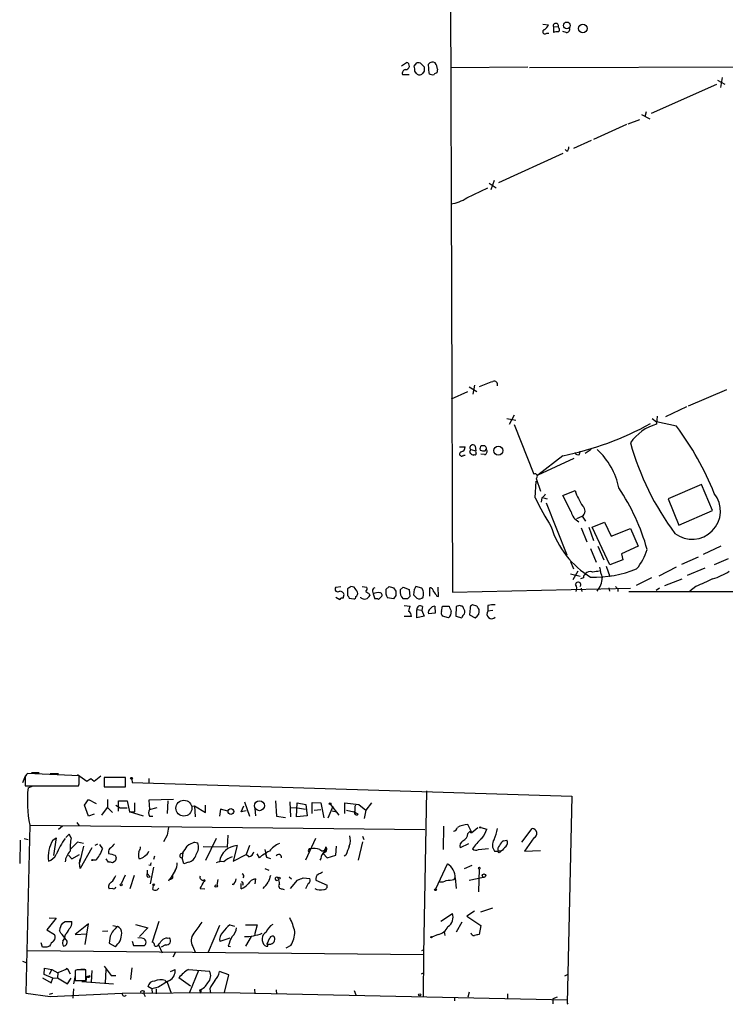
# Model space of a CAD drawing. Extents: x 9 to 1108, y 8 to 920.
# Drawn here: x 9 to 116, y 8 to 158 of the extents above; entities that cross this region are included whole.
import ezdxf

# ---------------------------------------------------------------- set-up
doc = ezdxf.new("R2010")
doc.units = 0
doc.header["$MEASUREMENT"] = 0
doc.layers.add('MAIN', color=5, linetype='CONTINUOUS')

msp = doc.modelspace()

# ---------------------------------------------------------------- linework, layer by layer
at = {"layer": 'MAIN'}
for p, q in [((73.914, 337.3967), (74.7607, 70.4427)), ((88.5613, 157.1413), (89.408, 157.0567)), ((90.17, 156.718), (90.932, 156.8027)), ((90.17, 156.718), (90.17, 155.8713)), ((91.0167, 156.5487), (90.932, 156.8027)), ((89.154, 155.7867), (89.4927, 155.7867)), ((92.1173, 155.8713), (91.6093, 156.0407)), ((66.9713, 150.7913), (67.7333, 151.2993)), ((68.9187, 150.7067), (69.342, 151.2147)), ((70.0193, 151.0453), (70.4427, 150.622)), ((71.2047, 149.606), (71.12, 151.0453)), ((74.5067, 150.5373), (86.2753, 150.622)), ((86.5293, 150.5373), (120.7347, 150.622)), ((67.1407, 149.4367), (68.1567, 149.4367)), ((69.2573, 149.606), (69.0033, 149.9447)), ((70.4427, 149.9447), (70.1887, 149.606)), ((72.4747, 150.2833), (72.39, 149.6907)), ((115.9087, 149.0133), (115.6547, 147.4893)), ((115.062, 147.9127), (105.0713, 143.51)), ((115.2313, 148.59), (116.332, 147.9973)), ((103.632, 143.3407), (104.902, 142.6633)), ((104.3093, 143.764), (104.14, 143.002)), ((101.346, 141.8167), (96.266, 139.5307)), ((101.6, 141.9013), (103.378, 142.5787)), ((95.9273, 139.3613), (93.218, 138.176)), ((91.6093, 137.414), (81.788, 132.9267)), ((92.202, 137.7527), (91.948, 138.0067)), ((80.3487, 132.842), (81.4493, 132.1647)), ((81.1107, 133.2653), (80.6027, 131.826)), ((76.962, 130.6407), (80.1793, 132.1647)), ((77.0467, 101.0073), (74.5913, 99.9067)), ((77.3007, 101.7693), (78.486, 101.092)), ((78.1473, 102.0233), (77.8933, 100.6687)), ((116.586, 101.346), (110.744, 98.806)), ((110.49, 98.7213), (107.2727, 97.1973)), ((83.058, 96.9433), (84.4127, 96.6893)), ((84.1587, 97.4513), (83.3967, 96.012)), ((105.2407, 96.9433), (105.918, 96.4353)), ((106.0027, 97.282), (105.918, 96.0967)), ((108.966, 95.758), (105.918, 96.4353)), ((84.1587, 96.012), (87.2067, 88.4767)), ((75.8613, 92.6253), (76.708, 92.6253)), ((77.47, 92.0327), (77.5547, 92.202)), ((77.5547, 92.202), (78.3167, 92.0327)), ((78.232, 92.71), (78.3167, 92.0327)), ((79.502, 92.7947), (79.1633, 92.7947)), ((79.756, 92.0327), (79.9253, 92.202)), ((94.1493, 91.44), (94.234, 91.948)), ((95.9273, 92.202), (94.996, 91.6093)), ((76.454, 91.3553), (76.708, 91.3553)), ((78.0627, 91.44), (77.978, 91.3553)), ((79.6713, 91.44), (79.0787, 91.5247)), ((91.6093, 91.2707), (87.7993, 88.3073)), ((93.3027, 90.8473), (87.7993, 88.3073)), ((87.376, 84.836), (87.5453, 87.376)), ((87.5453, 87.7993), (88.2227, 85.852)), ((91.6093, 85.1747), (93.472, 85.9367)), ((112.776, 86.868), (107.696, 84.6667)), ((114.4693, 82.8887), (112.776, 86.868)), ((88.392, 84.836), (88.3073, 84.1587)), ((88.646, 84.836), (89.2387, 84.6667)), ((92.8793, 82.7193), (91.6093, 85.1747)), ((107.696, 84.6667), (109.3047, 80.6873)), ((89.0693, 84.074), (92.202, 76.1153)), ((109.3047, 80.6873), (114.4693, 82.8887)), ((93.726, 81.7033), (94.5727, 82.042)), ((94.5727, 82.042), (95.0807, 81.28)), ((94.4033, 80.264), (95.25, 78.1473)), ((95.5887, 80.3487), (96.266, 78.3167)), ((96.0967, 80.3487), (97.9593, 81.1107)), ((98.806, 74.5913), (96.0967, 80.3487)), ((97.9593, 81.1107), (98.9753, 78.994)), ((98.9753, 78.994), (101.9387, 80.1793)), ((101.9387, 80.1793), (103.124, 77.47)), ((95.8427, 77.1313), (96.6893, 75.0147)), ((96.9433, 77.47), (97.8747, 75.3533)), ((103.124, 77.47), (100.584, 76.2847)), ((115.7393, 77.47), (113.03, 76.2)), ((100.7533, 75.3533), (98.806, 74.5913)), ((100.584, 76.2847), (100.7533, 75.3533)), ((112.268, 75.7767), (109.728, 74.676)), ((116.84, 75.5227), (114.7233, 74.5913)), ((92.7947, 75.0993), (93.218, 73.9987)), ((93.8953, 73.66), (93.1333, 72.3053)), ((98.2133, 74.422), (98.806, 72.8133)), ((108.8813, 74.2527), (106.2567, 72.898)), ((113.284, 74.0833), (110.5747, 72.9827)), ((92.7947, 73.2367), (94.234, 72.898)), ((94.742, 72.644), (94.3187, 72.4747)), ((99.06, 72.898), (98.806, 72.8133)), ((105.156, 72.644), (102.7853, 71.4587)), ((107.188, 71.4587), (109.8127, 72.4747)), ((56.9807, 71.2047), (57.7427, 71.2893)), ((58.7587, 70.9507), (58.7587, 69.9347)), ((59.7747, 71.2047), (59.2667, 71.2893)), ((60.96, 71.2893), (61.722, 71.2047)), ((64.6007, 70.866), (65.1087, 71.2893)), ((65.786, 71.12), (66.1247, 70.612)), ((66.802, 70.7813), (67.2253, 71.2047)), ((67.2253, 71.2047), (68.1567, 70.866)), ((68.1567, 70.866), (68.2413, 69.7653)), ((68.9187, 70.866), (68.834, 70.0193)), ((70.104, 71.0353), (69.1727, 71.2893)), ((71.2893, 69.85), (71.2893, 71.12)), ((72.644, 69.7653), (72.5593, 71.2047)), ((74.7607, 70.4427), (101.9387, 71.0353)), ((94.4033, 71.0353), (94.488, 70.5273)), ((98.6367, 71.12), (98.7213, 70.612)), ((99.9913, 70.9507), (99.9913, 70.5273)), ((106.3413, 71.0353), (105.8333, 70.6967)), ((111.9293, 71.2893), (110.998, 70.612)), ((56.9807, 69.6807), (57.5733, 69.342)), ((58.0813, 69.5113), (58.2507, 70.104)), ((59.0127, 69.5113), (59.69, 69.4267)), ((60.7907, 69.596), (60.7907, 69.6807)), ((62.0607, 70.1887), (62.1453, 69.9347)), ((62.5687, 70.612), (62.6533, 70.1887)), ((62.6533, 70.1887), (62.9073, 69.4267)), ((63.5, 69.342), (63.9233, 69.7653)), ((65.786, 69.4267), (64.8547, 69.596)), ((66.1247, 69.9347), (65.786, 69.4267)), ((67.9027, 69.4267), (67.2253, 69.4267)), ((72.39, 69.85), (72.644, 69.7653)), ((101.6847, 70.5273), (155.5327, 70.5273)), ((67.3947, 68.4107), (68.326, 68.326)), ((70.104, 67.6487), (69.342, 67.7333)), ((69.342, 66.548), (69.342, 67.7333)), ((70.1887, 68.2413), (70.104, 67.6487)), ((70.104, 67.6487), (70.4427, 66.802)), ((72.0513, 68.326), (72.136, 67.2253)), ((73.0673, 67.4793), (73.2367, 68.326)), ((73.2367, 68.326), (74.2527, 68.326)), ((75.3533, 68.2413), (75.2687, 66.802)), ((75.8613, 68.4107), (75.3533, 68.2413)), ((76.454, 67.9873), (76.3693, 68.2413)), ((77.47, 67.9873), (77.3853, 66.9713)), ((78.486, 68.326), (77.8087, 68.4953)), ((80.1793, 68.4107), (80.1793, 67.564)), ((80.9413, 67.6487), (80.1793, 67.564)), ((68.4953, 66.7173), (67.3947, 66.7173)), ((70.4427, 66.802), (69.342, 66.548)), ((72.136, 67.2253), (71.12, 67.1407)), ((74.168, 66.548), (73.2367, 66.802)), ((75.2687, 66.802), (76.2, 66.548)), ((77.3853, 66.9713), (78.232, 66.548)), ((9.5673, 42.3333), (9.144, 41.3173)), ((17.78, 42.418), (9.906, 42.7567)), ((10.4987, 42.926), (11.684, 42.926)), ((13.3773, 42.7567), (14.6473, 42.7567)), ((17.526, 42.5873), (18.9653, 41.5713)), ((17.78, 41.4867), (17.78, 42.418)), ((20.066, 41.5713), (21.082, 42.418)), ((24.892, 42.164), (21.59, 42.164)), ((21.59, 42.164), (21.59, 40.7247)), ((24.892, 40.7247), (24.892, 42.164)), ((9.5673, 42.0793), (9.5673, 40.894)), ((9.5673, 40.894), (17.6953, 40.894)), ((9.9907, 40.5553), (10.7527, 40.894)), ((15.748, 40.894), (16.9333, 40.894)), ((18.9653, 41.5713), (19.558, 41.9947)), ((19.558, 41.9947), (20.066, 41.5713)), ((21.59, 40.7247), (24.892, 40.7247)), ((25.8233, 41.91), (25.908, 41.402)), ((25.908, 41.402), (92.964, 39.2853)), ((28.448, 41.9947), (28.448, 41.402)), ((70.7813, 40.132), (70.358, 15.1553)), ((92.964, 39.2853), (92.2867, 7.7047)), ((18.6267, 37.9307), (19.2193, 38.7773)), ((19.2193, 36.2373), (18.6267, 37.9307)), ((19.2193, 38.7773), (20.4047, 38.1847)), ((21.2513, 36.4067), (22.098, 37.592)), ((22.098, 38.7773), (22.098, 37.592)), ((22.098, 37.592), (22.86, 36.83)), ((23.368, 37.9307), (24.0453, 37.5073)), ((23.7913, 36.9993), (23.7913, 38.608)), ((23.7913, 38.608), (25.146, 38.608)), ((25.146, 38.608), (25.4847, 36.9147)), ((26.2467, 38.2693), (26.2467, 36.9147)), ((32.1733, 38.7773), (28.448, 38.6927)), ((28.448, 38.6927), (28.5327, 37.2533)), ((28.5327, 37.2533), (29.718, 37.592)), ((31.3267, 38.608), (31.242, 36.6607)), ((34.9673, 37.7613), (35.3907, 37.846)), ((35.3907, 37.846), (35.4753, 36.1527)), ((35.3907, 37.846), (37.084, 36.83)), ((37.084, 36.83), (37.084, 37.9307)), ((42.5027, 36.9147), (42.926, 37.846)), ((43.0107, 38.4387), (43.7727, 36.2373)), ((47.752, 38.608), (47.9213, 36.2373)), ((49.9533, 38.4387), (50.038, 36.1527)), ((50.038, 37.592), (51.1387, 37.5073)), ((50.9693, 36.1527), (51.054, 38.2693)), ((51.054, 38.2693), (52.4087, 38.0153)), ((52.4087, 38.0153), (52.578, 36.322)), ((53.34, 36.6607), (53.34, 38.354)), ((53.34, 38.354), (54.6947, 38.2693)), ((54.6947, 38.2693), (55.118, 35.9833)), ((55.7953, 35.9833), (56.5573, 37.7613)), ((56.134, 38.0153), (57.404, 36.4067)), ((58.3353, 36.6607), (58.3353, 38.2693)), ((58.3353, 38.2693), (60.452, 38.0153)), ((60.452, 38.0153), (61.5527, 37.1687)), ((62.3993, 38.2693), (61.5527, 37.1687)), ((20.066, 36.576), (19.2193, 36.2373)), ((24.0453, 37.5073), (25.146, 37.5073)), ((25.4847, 36.9147), (26.2467, 36.9147)), ((27.6013, 36.2373), (25.4847, 36.9147)), ((28.5327, 36.2373), (29.0407, 36.2373)), ((39.37, 37.338), (39.2007, 36.2373)), ((40.4707, 36.9993), (39.37, 37.338)), ((43.2647, 37.084), (42.5027, 36.9147)), ((44.6193, 37.4227), (44.704, 36.322)), ((47.9213, 36.2373), (49.276, 36.068)), ((52.578, 36.322), (50.9693, 36.1527)), ((51.1387, 37.5073), (52.324, 37.338)), ((53.6787, 37.1687), (54.6947, 37.2533)), ((56.388, 37.084), (57.0653, 36.9147)), ((58.5893, 37.1687), (59.69, 36.9147)), ((60.3673, 36.576), (59.69, 36.9147)), ((61.5527, 37.1687), (61.2987, 35.8987)), ((10.2447, 34.8827), (9.652, 9.2287)), ((10.2447, 34.8827), (70.5273, 34.2053)), ((15.24, 34.7133), (14.6473, 34.2053)), ((17.4413, 35.306), (17.78, 34.798)), ((73.406, 34.7133), (73.3213, 31.1573)), ((77.724, 33.782), (77.1313, 34.9673)), ((16.256, 33.528), (15.748, 33.02)), ((16.5947, 32.9353), (16.256, 33.528)), ((31.242, 33.3587), (30.6493, 32.3427)), ((40.4707, 33.3587), (40.386, 31.496)), ((61.0447, 33.1893), (61.214, 32.6813)), ((77.1313, 33.6127), (77.47, 33.9513)), ((77.5547, 33.6973), (77.724, 33.782)), ((77.724, 33.782), (78.6553, 34.544)), ((79.0787, 34.544), (80.01, 34.29)), ((85.344, 32.258), (86.9527, 34.3747)), ((8.8053, 32.5967), (8.7207, 29.0407)), ((9.398, 32.8507), (9.9907, 32.6813)), ((13.8007, 32.5967), (14.3087, 32.9353)), ((14.3087, 32.9353), (13.8853, 30.226)), ((17.526, 32.258), (16.4253, 31.1573)), ((18.4573, 32.0887), (17.526, 32.258)), ((18.4573, 31.6653), (17.8647, 29.1253)), ((20.2353, 31.8347), (20.6587, 32.004)), ((20.9127, 31.9193), (21.336, 31.242)), ((35.3907, 32.258), (35.8987, 32.1733)), ((40.386, 31.496), (36.7453, 31.5807)), ((38.6927, 32.8507), (37.084, 29.464)), ((41.91, 31.75), (41.3173, 29.3793)), ((43.7727, 31.75), (43.2647, 30.3953)), ((53.848, 32.8507), (52.324, 29.5487)), ((55.4567, 31.5807), (55.5413, 31.3267)), ((56.9807, 30.3107), (57.0653, 31.6653)), ((61.0447, 32.3427), (60.3673, 29.5487)), ((77.216, 32.004), (75.946, 31.4113)), ((82.55, 32.512), (83.058, 32.5967)), ((87.2067, 32.9353), (85.7673, 30.9033)), ((16.1713, 30.3107), (16.6793, 29.718)), ((16.6793, 29.718), (17.8647, 30.3953)), ((19.7273, 31.4113), (17.9493, 28.2787)), ((23.2833, 30.3107), (23.4527, 29.8873)), ((29.2947, 30.1413), (29.1253, 29.6333)), ((33.274, 30.48), (33.6127, 30.6493)), ((33.6127, 30.6493), (33.528, 29.8873)), ((41.3173, 29.3793), (43.2647, 30.3953)), ((43.688, 30.0567), (43.2647, 30.3953)), ((45.2967, 29.8873), (44.958, 30.48)), ((46.1433, 31.1573), (46.3973, 29.972)), ((46.228, 30.48), (46.3973, 29.972)), ((55.5413, 31.3267), (55.0333, 30.5647)), ((55.0333, 30.5647), (55.5413, 31.3267)), ((55.0333, 30.5647), (55.626, 29.8873)), ((55.626, 29.8873), (56.9807, 30.3107)), ((58.5047, 30.3107), (58.2507, 30.1413)), ((78.74, 31.1573), (80.264, 31.3267)), ((81.1953, 30.9033), (81.788, 30.9033)), ((82.2113, 30.9033), (81.788, 30.9033)), ((85.7673, 30.9033), (88.2227, 30.988)), ((17.8647, 29.1253), (17.9493, 29.718)), ((17.9493, 28.2787), (17.8647, 29.1253)), ((20.32, 29.5487), (19.8967, 29.5487)), ((22.2673, 29.21), (21.9287, 29.718)), ((23.2833, 29.3793), (22.86, 29.1253)), ((28.702, 28.702), (28.448, 28.7867)), ((33.782, 28.956), (33.528, 29.8873)), ((34.4593, 29.21), (33.782, 28.956)), ((46.3973, 29.972), (46.99, 29.8027)), ((54.6947, 29.8027), (54.5253, 29.5487)), ((72.2207, 25.146), (73.9987, 28.956)), ((77.724, 28.702), (76.5387, 28.194)), ((24.8073, 27.2627), (24.2147, 25.908)), ((25.5693, 25.2307), (26.2467, 27.2627)), ((28.194, 28.0247), (28.194, 27.5167)), ((28.194, 27.5167), (28.6173, 27.0087)), ((29.1253, 28.448), (28.6173, 25.908)), ((32.4273, 27.94), (31.6653, 26.67)), ((46.1433, 28.2787), (46.736, 28.0247)), ((78.8247, 28.194), (78.74, 24.7227)), ((28.2787, 26.924), (28.6173, 27.0087)), ((29.0407, 25.0613), (29.1253, 25.654)), ((31.5807, 26.67), (31.4113, 26.3313)), ((38.862, 25.7387), (39.0313, 26.5853)), ((42.5027, 25.146), (42.5027, 25.9927)), ((44.2807, 26.5853), (44.704, 26.67)), ((44.704, 26.67), (44.6193, 25.908)), ((49.8687, 27.0087), (50.2073, 26.67)), ((50.038, 25.2307), (51.1387, 26.5007)), ((51.1387, 26.5007), (51.308, 26.5853)), ((51.9853, 26.8393), (53.0013, 26.7547)), ((52.7473, 25.9927), (52.324, 25.146)), ((53.9327, 26.5007), (55.626, 25.7387)), ((75.0147, 26.5853), (75.184, 26.8393)), ((75.184, 26.8393), (75.3533, 25.2307)), ((77.3007, 26.5007), (79.502, 26.924)), ((22.9447, 25.2307), (22.352, 25.146)), ((36.2373, 25.2307), (36.9993, 25.146)), ((48.768, 25.146), (49.1067, 25.0613)), ((72.9827, 20.2353), (74.7607, 21.4207)), ((78.1473, 21.7593), (76.962, 20.9973)), ((79.0787, 21.6747), (80.9413, 22.2673)), ((14.3087, 20.6587), (12.8693, 18.8807)), ((13.208, 20.7433), (14.3087, 20.6587)), ((15.24, 19.8967), (15.6633, 20.1507)), ((15.6633, 20.1507), (16.6793, 20.1507)), ((19.2193, 19.812), (17.1873, 18.2033)), ((18.7113, 16.6793), (19.2193, 19.812)), ((22.9447, 19.558), (23.622, 19.3887)), ((26.416, 19.7273), (28.2787, 19.2193)), ((29.972, 20.1507), (28.956, 17.018)), ((39.2007, 19.558), (37.5073, 15.494)), ((40.8093, 19.6427), (41.4867, 19.4733)), ((43.18, 19.6427), (44.958, 19.6427)), ((44.958, 19.6427), (44.5347, 18.1187)), ((76.2, 20.066), (75.3533, 18.542)), ((76.962, 20.9973), (79.0787, 19.558)), ((79.0787, 19.558), (78.8247, 18.2033)), ((12.8693, 18.8807), (14.0547, 18.2033)), ((14.986, 18.3727), (14.8167, 18.796)), ((15.6633, 18.1187), (15.5787, 17.78)), ((17.1873, 18.2033), (18.9653, 18.288)), ((22.1827, 18.7113), (21.336, 18.6267)), ((28.2787, 19.2193), (27.0087, 17.8647)), ((72.5593, 18.2033), (71.628, 17.78)), ((73.4907, 18.6267), (73.5753, 18.034)), ((12.192, 16.256), (12.0227, 16.9333)), ((22.5213, 17.9493), (22.352, 16.8487)), ((22.352, 16.8487), (23.2833, 16.3407)), ((25.908, 17.1873), (26.0773, 16.51)), ((27.3473, 17.6107), (26.7547, 17.6953)), ((29.8873, 16.5947), (30.48, 15.4093)), ((30.988, 16.5947), (30.3107, 16.256)), ((31.242, 17.6107), (31.5807, 17.6953)), ((40.8093, 17.6107), (39.2853, 17.1027)), ((44.0267, 17.8647), (43.18, 16.4253)), ((46.482, 16.764), (46.9053, 17.6953)), ((9.906, 15.748), (70.358, 15.1553)), ((13.2927, 16.4253), (12.8693, 16.256)), ((26.0773, 16.51), (27.7707, 16.51)), ((32.4273, 15.4093), (32.0887, 14.732)), ((35.1367, 16.3407), (35.4753, 15.494)), ((40.5553, 16.4253), (40.894, 16.3407)), ((50.1227, 16.51), (49.3607, 16.0867)), ((70.104, 15.748), (70.4427, 15.9173)), ((70.358, 15.1553), (70.2733, 8.636)), ((9.144, 14.1393), (9.8213, 13.8853)), ((12.446, 12.1073), (12.5307, 13.0387)), ((13.8007, 11.5147), (12.446, 12.1073)), ((12.5307, 13.0387), (13.6313, 12.8693)), ((13.6313, 12.8693), (13.208, 12.1073)), ((13.6313, 12.8693), (14.5627, 12.3613)), ((14.5627, 12.3613), (14.478, 11.5993)), ((16.002, 12.954), (14.5627, 12.3613)), ((15.748, 13.0387), (16.002, 12.954)), ((16.002, 12.954), (16.4253, 12.192)), ((17.526, 12.7847), (17.1873, 12.7)), ((17.1873, 12.7), (17.1873, 11.176)), ((17.4413, 12.8693), (18.6267, 12.954)), ((18.796, 11.176), (18.796, 12.7847)), ((19.7273, 12.7), (19.6427, 10.922)), ((21.59, 13.3773), (22.6907, 11.938)), ((21.844, 12.8693), (21.7593, 10.7527)), ((25.8233, 13.1233), (25.654, 11.3453)), ((31.75, 12.5307), (32.4273, 12.8693)), ((34.4593, 12.8693), (37.6767, 12.6153)), ((35.9833, 12.7), (34.6287, 9.3133)), ((40.64, 12.0227), (39.2007, 12.5307)), ((39.9627, 9.3133), (40.64, 12.0227)), ((70.0193, 12.192), (70.358, 12.3613)), ((92.3713, 12.1073), (91.8633, 11.8533)), ((12.192, 11.5993), (13.5467, 10.8373)), ((13.5467, 10.8373), (13.8007, 11.5147)), ((13.8007, 11.5147), (14.478, 11.5993)), ((14.478, 11.5993), (16.002, 10.668)), ((16.002, 10.668), (16.5947, 11.5147)), ((17.1873, 11.938), (16.9333, 10.668)), ((17.1873, 11.176), (18.796, 11.176)), ((18.2033, 11.0067), (23.0293, 10.668)), ((18.8807, 11.0913), (18.9653, 11.7687)), ((18.9653, 11.7687), (19.4733, 11.938)), ((22.6907, 11.938), (23.368, 11.938)), ((30.9033, 11.176), (31.242, 10.922)), ((31.242, 10.922), (31.8347, 9.2287)), ((34.798, 10.3293), (33.02, 11.5993)), ((9.652, 9.2287), (13.3773, 8.7207)), ((13.2927, 9.0593), (13.8007, 9.2287)), ((13.3773, 8.7207), (24.384, 9.2287)), ((16.9333, 9.906), (16.8487, 8.4667)), ((24.384, 9.2287), (39.9627, 9.3133)), ((27.6013, 9.2287), (27.8553, 8.7207)), ((28.8713, 9.906), (28.2787, 10.2447)), ((29.8873, 10.16), (28.8713, 9.906)), ((28.8713, 9.906), (28.956, 9.2287)), ((28.8713, 9.906), (28.956, 9.2287)), ((29.5487, 9.906), (29.5487, 9.144)), ((36.1527, 9.7367), (36.322, 9.2287)), ((36.4067, 9.8213), (36.322, 9.2287)), ((37.7613, 9.906), (37.846, 9.2287)), ((39.9627, 9.3133), (92.2867, 8.2127)), ((44.5347, 9.8213), (44.6193, 9.144)), ((47.8367, 9.7367), (47.9213, 9.0593)), ((59.7747, 9.652), (60.0287, 8.9747)), ((77.3007, 9.398), (77.1313, 8.636)), ((83.1427, 9.144), (83.1427, 8.382)), ((75.0993, 8.636), (75.0993, 8.0433)), ((90.7627, 8.636), (90.0853, 8.382)), ((90.0853, 8.382), (90.0853, 7.62)), ((92.2867, 7.7047), (92.3713, 7.5353))]:
    msp.add_line(p, q, dxfattribs=at)
for centre, radius in [((92.2195, 156.9386), 0.5178), ((94.6571, 156.4792), 0.6715), ((81.7733, 92.0446), 0.6982), ((25.7809, 42.037), 0.1338), ((33.7813, 37.4711), 1.2153), ((45.3084, 37.8496), 0.7618), ((56.0916, 38.1424), 0.1338), ((40.9495, 36.9663), 0.4381), ((78.9939, 34.544), 0.0846), ((81.9008, 30.8187), 0.1411), ((19.8119, 29.5487), 0.0846), ((78.8669, 28.3211), 0.1338), ((79.5866, 27.1781), 0.2677), ((24.1935, 25.7599), 0.1496), ((29.1676, 25.7811), 0.1338), ((38.7229, 25.5936), 0.201), ((48.3235, 26.7759), 0.1496), ((72.1783, 25.0191), 0.1338), ((71.5433, 17.78), 0.0846), ((27.4531, 9.4192), 0.2413), ((69.7653, 8.9747), 0.1693)]:
    msp.add_circle(centre, radius, dxfattribs=at)
for centre, radius, start, end in [((88.8777, 155.9694), 0.3312, 100.858741, 326.525816), ((87.5889, 157.8601), 1.9886, 308.076638, 336.171495), ((90.5395, 156.8639), 0.3973, 351.137599, 201.546978), ((90.7048, 156.2909), 0.4047, 304.153419, 39.57533), ((92.1656, 156.3642), 0.4953, 264.40337, 21.867995), ((90.7202, 154.3911), 1.5791, 82.29219, 110.390429), ((67.6411, 150.7502), 0.5568, 262.041598, 80.468317), ((67.4369, 150.1565), 1.5807, 352.299482, 20.370222), ((69.5536, 150.6218), 0.6295, 42.282873, 109.640967), ((239.7426, 150.2833), 169.3002, 179.885375, 180.114592), ((71.7127, 150.6219), 0.7284, 54.470552, 144.459579), ((70.5976, 150.128), 1.8835, 4.729538, 35.236744), ((67.6571, 149.6484), 0.5581, 99.602401, 202.29135), ((69.723, 150.0294), 0.6294, 222.276138, 317.723862), ((71.7974, 150.4742), 1.0512, 235.679553, 279.267881), ((72.4327, 149.1398), 0.5526, 94.432107, 147.497791), ((91.8634, 138.3454), 0.6826, 299.738635, 7.11981), ((73.9024, 135.0044), 5.3295, 276.510677, 305.036145), ((-110.5746, 610.235), 542.5453, 290.441444, 290.670627), ((81.1192, 102.1165), 0.5302, 340.40651, 109.60367), ((82.5533, 136.6174), 46.2421, 281.293725, 299.020919), ((107.8733, 89.2041), 7.1646, 105.837634, 145.927325), ((72.3956, 68.4662), 45.6315, 21.936667, 36.733286), ((141.8006, 104.2195), 41.3522, 195.428992, 216.854102), ((76.1777, 91.538), 0.3312, 100.858741, 326.525816), ((75.9671, 92.5901), 0.7417, 281.525044, 2.720065), ((77.6182, 91.8422), 0.2414, 127.88123, 254.749045), ((77.8539, 92.5086), 0.4284, 28.042591, 225.699848), ((78.7822, 91.9056), 0.4825, 164.728219, 217.879149), ((79.5867, 92.329), 0.6294, 132.276138, 199.655661), ((79.5442, 93.5991), 1.5806, 249.629778, 277.700518), ((79.5358, 92.3713), 0.4247, 336.507351, 94.56424), ((79.6009, 91.8868), 0.4523, 278.954187, 44.175915), ((93.9377, 91.8633), 0.4733, 190.296185, 296.559637), ((89.3126, 84.0826), 11.0846, 11.856233, 47.095881), ((78.0207, 91.9062), 0.5526, 212.502209, 265.567893), ((78.1897, 91.6093), 0.2116, 233.124688, 0), ((87.3477, 88.1239), 0.3799, 301.330933, 111.784607), ((103.3766, 89.4071), 10.495, 199.309576, 213.818316), ((71.6003, 67.5467), 34.2, 15.979983, 33.373686), ((152.6417, 118.3474), 73.3664, 207.178736, 211.116346), ((87.6726, 86.1481), 1.4964, 298.735138, 331.264862), ((111.3503, 82.8276), 4.3117, 232.273498, 38.528024), ((94.9249, 83.0874), 2.0785, 190.201044, 245.552167), ((94.0573, 82.835), 0.9457, 303.021328, 50.621075), ((103.0405, 84.5421), 13.8335, 197.278616, 238.646419), ((96.5032, 79.3734), 8.3321, 319.829744, 343.177258), ((96.3064, 90.24), 17.5174, 268.48316, 292.005122), ((139.0136, -180.4204), 257.4985, 99.345902, 99.575088), ((108.4314, 76.3494), 11.4281, 190.571887, 198.919306), ((112.0765, 80.9165), 8.7744, 285.825204, 304.206955), ((95.6995, 72.5844), 0.9594, 137.162672, 176.438195), ((95.763, 72.5503), 1.0292, 66.019989, 138.174153), ((94.1629, 72.7818), 3.4605, 321.170049, 357.71786), ((409.5593, -563.1394), 700.7734, 114.9035418, 115.1327168), ((57.277, 70.9084), 0.4191, 135, 314.990333), ((143.6626, -55.8799), 152.6259, 123.57026, 123.799443), ((-130.4827, -56.184), 228.9667, 33.575504, 33.804673), ((61.1293, 70.993), 0.6294, 312.276138, 19.655661), ((63.0173, 70.6798), 0.4537, 104.030118, 188.59446), ((66.3506, 70.5556), 1.7772, 169.941409, 212.679633), ((107.7797, 240.5589), 174.5652, 255.851163, 256.080306), ((68.3199, 70.5122), 1.5416, 169.946806, 224.760842), ((68.6218, 71.332), 0.5526, 302.502209, 355.567893), ((68.919, 70.1993), 1.4502, 339.046735, 35.202404), ((71.3035, 70.5415), 0.5787, 358.593886, 91.406114), ((93.9518, 71.5715), 0.3991, 315, 171.861777), ((92.4982, 70.993), 1.2343, 337.833973, 30.959776), ((184.4719, 155.7699), 119.7133, 224.885409, 225.114592), ((57.4947, 69.8016), 0.8142, 21.801409, 84.460259), ((57.9119, 69.1727), 0.3786, 63.421413, 153.434949), ((58.4619, 69.4687), 0.5525, 4.422569, 57.506537), ((59.7324, 69.723), 0.2993, 261.856362, 8.124688), ((59.6813, 70.2819), 0.6225, 303.919801, 14.969361), ((61.3455, 70.2554), 0.8617, 229.923718, 338.150437), ((146.4566, 197.3579), 152.6259, 236.200557, 236.42974), ((63.4152, 68.7495), 1.6284, 81.022983, 117.896356), ((63.0765, 68.4945), 0.9474, 63.448472, 100.287538), ((63.6975, 70.0193), 0.3399, 311.636339, 94.759442), ((235.4246, 70.2733), 169.3002, 179.885375, 180.114592), ((152.7219, -15.0539), 119.7133, 134.885408, 135.114592), ((196.0879, 196.7652), 179.6053, 224.885409, 225.114592), ((69.6988, 70.1946), 0.7708, 242.427705, 318.186827), ((241.4769, 197.2005), 211.6803, 216.756654, 216.985815), ((69.5966, 67.4791), 1.527, 146.315136, 176.812677), ((69.85, 67.8462), 0.5204, 49.395123, 192.530002), ((71.6281, 67.3947), 0.5681, 116.574073, 206.56054), ((72.2068, 67.3237), 1.0143, 98.818743, 145.191237), ((286.1184, 152.5612), 227.997, 201.682161, 201.91132), ((33.7653, -58.674), 133.8753, 71.443693, 71.672876), ((75.6923, 67.3947), 0.965, 344.739674, 37.882794), ((77.9186, 68.0551), 0.4537, 104.017867, 188.59446), ((77.7898, 67.5277), 1.0749, 294.292639, 15.66935), ((-48.333, -16.5953), 152.626, 33.578089, 33.807293), ((81.0259, 64.5989), 3.9047, 86.268794, 102.522123), ((67.522, 66.7598), 0.9743, 357.499718, 55.631406), ((73.6602, 67.2677), 0.6295, 160.359033, 227.717127), ((73.5469, 67.3922), 1.048, 306.342889, 4.767274), ((77.3012, 66.209), 1.1522, 126.039438, 162.889228), ((80.7297, 67.0984), 0.7164, 139.772564, 319.755189), ((10.2446, 42.164), 0.6826, 119.738635, 187.12814), ((16.8497, 41.3172), 0.9456, 333.413271, 10.325982), ((29.2124, 38.574), 19.3235, 174.114952, 191.012669), ((62.2334, 37.253), 2.3876, 163.510381, 186.099568), ((29.2097, 36.7453), 0.8464, 143.116564, 216.883436), ((60.1041, 36.7767), 0.3309, 137.719322, 322.673103), ((77.4906, 30.3338), 4.6474, 94.434069, 115.051973), ((327.6304, -8.3706), 299.3116, 171.756654, 171.985854), ((56.6138, 32.598), 2.5739, 338.753759, 15.226809), ((74.7604, 34.7136), 0.7809, 282.543132, 347.456868), ((75.7832, 33.7319), 1.3534, 295.661921, 354.947006), ((77.3852, 33.7819), 0.1894, 333.475527, 63.407897), ((74.5393, 36.2649), 5.8163, 324.054758, 340.150628), ((76.7901, 34.9003), 4.8571, 332.815599, 353.787731), ((86.8919, 33.6219), 0.7553, 294.631035, 85.382521), ((17.9671, 30.0395), 4.8886, 148.459759, 187.761471), ((24.8092, 26.2037), 11.3062, 143.99133, 158.239055), ((22.6051, 31.4112), 6.2006, 165.771021, 184.698416), ((213.3175, -158.8768), 269.4079, 134.885408, 135.114592), ((25.6534, 31.6656), 1.527, 326.315136, 356.812677), ((-220.0255, 200.4669), 305.2382, 326.196627, 326.425831), ((36.4396, 28.9918), 3.4305, 107.803783, 128.800661), ((34.0267, 31.5336), 1.9783, 324.872737, 18.866328), ((42.0149, 28.9118), 2.8401, 92.116691, 172.251915), ((49.9532, 28.4484), 3.9798, 113.838679, 141.914657), ((54.939, 31.4834), 0.5268, 218.247029, 10.644377), ((397.4084, -96.0119), 361.681, 159.328434, 159.557617), ((76.8181, 31.7077), 0.9211, 119.16155, 198.771319), ((84.5762, 26.6353), 8.1866, 130.60509, 145.756518), ((82.3305, 31.8483), 1.4771, 145.670877, 219.775771), ((82.3384, 31.2335), 0.6419, 126.421795, 210.960695), ((83.7785, 30.945), 1.9912, 128.095812, 156.153792), ((251.8999, -138.1079), 239.4974, 134.885409, 135.114591), ((82.3481, 32.1929), 0.8167, 311.445945, 29.63176), ((12.2458, 31.6027), 2.3903, 291.537456, 329.659879), ((18.0748, 29.1372), 2.4166, 133.044825, 176.263203), ((19.0915, 31.1157), 1.9912, 308.095812, 336.153792), ((19.0304, 31.7281), 2.3563, 323.019707, 348.094435), ((23.0298, 30.7338), 0.781, 139.408253, 192.504141), ((86.2752, 284.4375), 261.8175, 255.849176, 256.078359), ((28.3636, 30.3107), 1.5266, 160.563296, 199.436704), ((27.0207, 30.7888), 0.9908, 264.399307, 319.194862), ((27.0297, 31.482), 1.5318, 298.929269, 337.803377), ((33.4819, 30.2183), 0.3342, 128.46437, 277.928861), ((34.0995, 30.7553), 1.5866, 283.106944, 346.885203), ((43.3337, 24.9745), 5.5323, 113.271073, 128.656088), ((43.561, 30.9457), 0.898, 278.130102, 351.869898), ((49.3307, 25.4873), 5.9694, 114.864971, 132.515164), ((48.2419, 29.9539), 0.4464, 351.419731, 155.180041), ((53.0014, 31.0049), 0.2517, 70.363017, 227.704876), ((53.6871, 29.1846), 2.1434, 66.979367, 106.286508), ((55.6463, 29.8514), 0.9528, 112.13417, 182.929668), ((55.1987, 31.1227), 0.3987, 282.840576, 30.771539), ((78.3441, 31.9669), 0.9012, 233.550995, 296.058953), ((22.4368, 28.2797), 0.9456, 63.413271, 100.325982), ((150.3679, -12.7167), 133.8752, 161.443679, 161.672862), ((29.1677, 28.8289), 0.4827, 142.11877, 195.242626), ((30.9177, 29.0124), 1.8517, 324.610514, 3.495464), ((39.5818, 27.1356), 2.1793, 82.188537, 114.077541), ((72.6959, 26.8362), 2.4881, 0.071387, 58.425687), ((21.5059, 27.6856), 1.9301, 307.869776, 344.751911), ((28.5056, 27.2588), 0.4045, 140.386678, 235.873798), ((31.7288, 27.0299), 0.3892, 247.632677, 22.367323), ((36.7029, 26.9663), 0.4826, 164.742799, 285.268654), ((42.6085, 27.0933), 0.3446, 312.506361, 79.381366), ((300.8279, -58.0074), 267.7503, 161.448775, 161.677951), ((54.6665, 26.6982), 0.7599, 121.334853, 195.064008), ((139.2899, -141.8432), 189.3504, 116.45046, 116.679629), ((23.0293, 25.4847), 0.7573, 116.561667, 206.568435), ((33.563, 27.3808), 3.4314, 321.201202, 342.190762), ((36.9147, 26.416), 0.1198, 225, 135), ((41.1903, 25.5612), 0.2655, 80.810851, 99.167845), ((40.6397, 26.7548), 1.1043, 302.481141, 355.595723), ((40.9036, 28.6315), 3.8348, 294.645014, 314.748556), ((42.545, 25.9504), 0.2993, 315, 81.875312), ((44.8234, 25.3215), 1.3538, 95.059935, 154.326485), ((43.0898, 28.2987), 4.1533, 312.379942, 329.038609), ((47.9478, 26.6894), 0.2367, 16.015224, 307.136163), ((47.2011, 26.1195), 1.163, 349.521979, 33.105242), ((48.7087, 25.6117), 0.4694, 140.854032, 277.256717), ((-33.0879, 238.32), 227.9507, 291.684461, 291.913644), ((52.4932, 26.5007), 0.5681, 296.574073, 26.56054), ((55.1663, 25.5542), 0.4953, 264.40337, 21.867995), ((73.0674, 27.8549), 1.6282, 261.021336, 297.901296), ((32.0975, 322.8471), 299.3542, 278.013481, 278.242666), ((23.1141, 25.4282), 0.2601, 229.379598, 12.545532), ((29.4111, 25.5376), 0.6033, 232.129181, 338.380224), ((54.6131, 26.5248), 1.5481, 236.708191, 289.034172), ((73.152, 20.8281), 1.7144, 302.903097, 20.222384), ((16.6633, 18.7176), 1.8483, 140.360736, 177.568887), ((15.5711, 19.9451), 1.1271, 307.421985, 10.51036), ((459.2183, -277.1019), 516.7271, 144.893614, 145.1228), ((43.8158, 15.5359), 5.0897, 126.207056, 143.798572), ((48.7115, 17.5139), 2.6098, 121.994679, 156.800545), ((39.3821, 15.7421), 11.6945, 14.280077, 25.318677), ((13.3449, 17.7995), 0.8166, 311.435426, 29.635229), ((13.0374, 16.0011), 3.0695, 27.982668, 50.592127), ((13.7883, 19.9662), 2.6323, 315.423265, 339.631202), ((26.0731, 16.3738), 3.8856, 129.110954, 156.078984), ((21.76, 18.3723), 2.5393, 306.862677, 0.009025), ((23.3679, 18.4856), 0.9382, 353.088589, 74.285299), ((36.5867, 17.2429), 1.7078, 138.582106, 211.890159), ((40.6485, 17.4836), 1.4154, 131.603285, 195.611218), ((39.2853, 19.6427), 2.575, 316.332732, 350.536215), ((43.0106, 25.3442), 7.4795, 270.000766, 291.238091), ((46.9705, 17.4641), 1.2628, 121.394076, 229.074873), ((46.1351, 18.7677), 4.5824, 330.482322, 358.236725), ((72.1916, 20.2484), 2.0779, 280.19263, 335.560153), ((78.1115, 18.6104), 0.5775, 195.374338, 273.554055), ((120.8124, -151.2371), 174.5652, 103.917664, 104.146839), ((15.1127, 15.6213), 1.9897, 128.08865, 156.16616), ((15.8945, 16.8649), 0.6547, 150.498273, 222.177148), ((14.6212, 17.8396), 0.9594, 317.162672, 356.438195), ((15.3973, 16.9938), 0.5686, 271.20923, 51.914657), ((27.3931, 16.9965), 0.6158, 307.817049, 94.26457), ((28.8459, 16.5777), 0.4539, 351.421795, 75.960695), ((29.5525, 16.8215), 0.4043, 230.388559, 325.885527), ((-139.1996, 143.9453), 211.6803, 323.014163, 323.243324), ((31.1453, 16.6249), 0.9906, 84.397613, 139.212375), ((31.0901, 17.2496), 0.6628, 261.138824, 42.2545), ((45.888, 15.0712), 5.5019, 149.487199, 165.752354), ((46.8207, 17.5471), 0.8532, 246.610947, 352.87665), ((46.355, 16.5523), 0.2469, 329.040224, 59.040224), ((47.2733, 17.5293), 0.4037, 347.409617, 155.720485), ((12.5306, -153.0939), 169.3502, 89.885409, 90.114558), ((46.4397, 16.8913), 0.483, 232.140624, 285.244715), ((18.161, -304.715), 317.5003, 89.885408, 90.114592), ((30.8186, 12.6153), 1.6286, 297.900929, 8.972444), ((38.819, 6.4779), 7.7367, 124.29867, 138.550594), ((36.4327, 11.8859), 1.4421, 313.353474, 30.384563), ((36.6599, 12.9545), 2.5759, 316.335438, 350.530364), ((19.177, 11.9804), 0.2993, 225, 351.856362), ((29.2964, 10.0563), 1.035, 90.094109, 169.51195), ((30.2275, 8.6938), 2.5726, 74.769885, 111.259616), ((284.7338, -412.6816), 493.7021, 120.848174, 121.077357), ((35.5558, 11.7085), 2.0602, 286.842026, 334.983611), ((42.1651, 8.1273), 4.7495, 140.065919, 158.00616), ((24.6905, 9.1254), 0.3234, 161.374589, 332.230734)]:
    msp.add_arc(centre, radius, start, end, dxfattribs=at)

doc.saveas('drawing.dxf')
